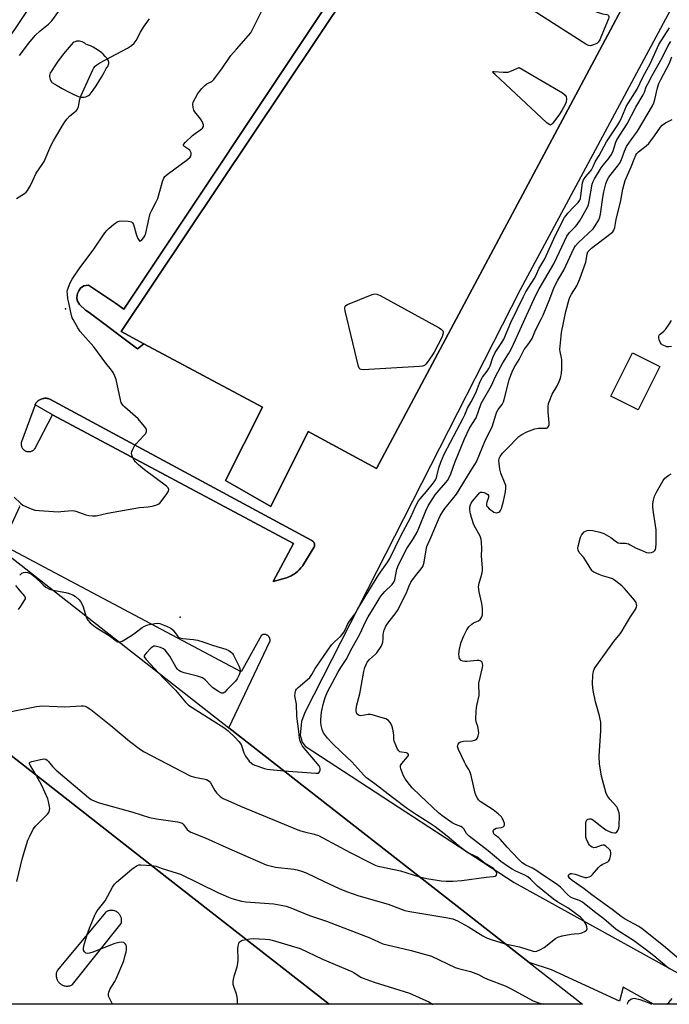
# Model space of a CAD drawing. Units: inches. Extents: x 1309763 to 1315763, y 525448 to 529448.
# Drawn here: x 1313514 to 1313774, y 525448 to 525844 of the extents above; entities that cross this region are included whole.
import ezdxf

# ---------------------------------------------------------------- set-up
doc = ezdxf.new("R2010")
doc.units = ezdxf.units.IN
doc.header["$MEASUREMENT"] = 0
for name, color, linetype in [('BLDG-Footprint', 5, 'Continuous'), ('ELEV-Spot Elevation', 7, 'Continuous'), ('TRANS-Non Street Sidewalk', 7, 'Continuous'), ('TRANS-Parking Lot', 4, 'Continuous'), ('Undefined', 1, 'Continuous')]:
    doc.layers.add(name, color=color, linetype=linetype)

msp = doc.modelspace()

# ---------------------------------------------------------------- linework, layer by layer
at = {"layer": 'BLDG-Footprint'}
for points, elevation in [([(1313756.15, 525849.96), (1313656.87, 525663.57), (1313629.39, 525678.42), (1313614.43, 525648.2), (1313596.13, 525658.69), (1313611.08, 525688.16), (1313563.36, 525713.66), (1313554.24, 525718.53), (1313724.73, 525973.81), (1313751.13, 525959.58), (1313800.39, 525933.01), (1313759.91, 525857)], 529.21), ([(1313770.56, 525704.53), (1313761.85, 525687.11), (1313750.89, 525692.59), (1313759.6, 525710.01)], 537.54), ([(1313718.16, 525464.87), (1313739.58, 525448.11), (1313637.79, 525448.12), (1313595.83, 525480.95), (1313572.59, 525499.14), (1313464.18, 525584), (1313492.42, 525620.08), (1313502.84, 525633.4), (1313597.56, 525559.26), (1313687.97, 525488.5)], 536.44)]:
    msp.add_lwpolyline(points, close=True, dxfattribs=dict(at, elevation=elevation))
at = {"layer": 'ELEV-Spot Elevation'}
for p in [(1313531.88, 525727.77, 527.84), (1313577.95, 525603.68, 529.62)]:
    msp.add_point(p, dxfattribs=at)
at = {"layer": 'TRANS-Non Street Sidewalk'}
for points in [[(1313751.13, 525959.58), (1313724.73, 525973.81), (1313554.24, 525718.53), (1313563.36, 525713.66), (1313560.79, 525711.64), (1313541.46, 525726.17), (1313539.98, 525727.18), (1313537.58, 525729.49), (1313536.62, 525731.06), (1313536.5, 525732.29), (1313536.69, 525733.91), (1313537.21, 525735), (1313537.95, 525735.97), (1313539.28, 525736.9), (1313541.15, 525737.19), (1313551.95, 525729.99), (1313555.31, 525727.58), (1313724.89, 525982.26), (1313731.31, 525992.33), (1313740.07, 525986.38), (1313732.9, 525975.33), (1313753.39, 525963.37)], [(1313526.65, 525685.08), (1313519.73, 525689.07), (1313519.92, 525689.56), (1313520.05, 525689.77), (1313520.25, 525690.05), (1313520.47, 525690.3), (1313520.71, 525690.55), (1313520.97, 525690.77), (1313521.25, 525690.97), (1313521.54, 525691.15), (1313521.84, 525691.31), (1313522.15, 525691.45), (1313522.48, 525691.56), (1313522.54, 525691.58), (1313522.88, 525691.66), (1313523.21, 525691.72), (1313523.55, 525691.75), (1313523.89, 525691.76), (1313524.23, 525691.73), (1313524.57, 525691.69), (1313524.9, 525691.62), (1313525.23, 525691.52), (1313525.55, 525691.4), (1313630.57, 525634.67), (1313630.67, 525634.63), (1313630.82, 525634.57), (1313630.95, 525634.49), (1313631.09, 525634.41), (1313631.21, 525634.31), (1313631.33, 525634.21), (1313631.44, 525634.09), (1313631.54, 525633.97), (1313631.63, 525633.84), (1313631.71, 525633.71), (1313631.73, 525633.68), (1313631.79, 525633.54), (1313631.85, 525633.4), (1313631.9, 525633.24), (1313631.93, 525633.09), (1313631.95, 525632.93), (1313631.97, 525632.78), (1313631.97, 525632.62), (1313631.95, 525632.46), (1313631.93, 525632.31), (1313631.89, 525632.15), (1313631.84, 525632), (1313631.79, 525631.86), (1313631.71, 525631.71), (1313627.18, 525624.47), (1313627.05, 525624.3), (1313626.43, 525623.52), (1313625.76, 525622.79), (1313625.03, 525622.11), (1313624.25, 525621.49), (1313623.43, 525620.93), (1313623.34, 525620.88), (1313622.48, 525620.39), (1313621.57, 525619.97), (1313620.64, 525619.62), (1313615.35, 525618.13), (1313623.46, 525633.35)]]:
    msp.add_lwpolyline(points, close=True, dxfattribs=at)
at = {"layer": 'TRANS-Parking Lot'}
for points in [[(1313724.89, 525982.26, 0), (1313555.31, 525727.58, 0), (1313551.95, 525729.99, 0), (1313541.15, 525737.19, 0), (1313539.28, 525736.9, 0), (1313537.95, 525735.97, 0), (1313537.21, 525735, 0), (1313536.69, 525733.91, 0), (1313536.5, 525732.29, 0), (1313536.62, 525731.06, 0), (1313537.58, 525729.49, 0), (1313539.98, 525727.18, 0), (1313541.46, 525726.17, 0), (1313560.79, 525711.64, 0), (1313563.36, 525713.66, 0), (1313611.08, 525688.16, 0), (1313596.13, 525658.69, 0), (1313614.43, 525648.2, 0), (1313629.39, 525678.42, 0), (1313656.87, 525663.57, 0), (1313756.15, 525849.96, 0)], [(1313842.88, 525974.81, 0), (1313714.58, 525735.38, 0), (1313628, 525565.44, 0), (1313626.66, 525561.85, 0), (1313626.16, 525556.27, 0), (1313626.91, 525553.53, 0), (1313628.22, 525551.83, 0), (1313712.17, 525497.1, 0), (1313800.43, 525448.1, 0), (1313768.04, 525448.1, 0), (1313755.88, 525454.97, 0), (1313754.41, 525449.39, 0), (1313727.08, 525462.02, 0), (1313718.15, 525464.87, 0), (1313687.97, 525488.5, 0), (1313597.56, 525559.26, 0), (1313614.05, 525594.26, 0), (1313614.06, 525594.44, 0), (1313614.06, 525594.61, 0), (1313614.05, 525594.78, 0), (1313614.02, 525594.95, 0), (1313613.99, 525595.12, 0), (1313613.94, 525595.29, 0), (1313613.87, 525595.45, 0), (1313613.8, 525595.6, 0), (1313613.71, 525595.75, 0), (1313613.62, 525595.9, 0), (1313613.51, 525596.03, 0), (1313613.39, 525596.16, 0), (1313613.26, 525596.28, 0), (1313613.13, 525596.39, 0), (1313612.98, 525596.48, 0), (1313612.83, 525596.56, 0), (1313612.68, 525596.64, 0), (1313612.52, 525596.7, 0), (1313612.35, 525596.75, 0), (1313612.18, 525596.79, 0), (1313612.01, 525596.81, 0), (1313611.88, 525596.82, 0), (1313611.7, 525596.82, 0), (1313611.53, 525596.81, 0), (1313611.36, 525596.79, 0), (1313611.19, 525596.75, 0), (1313611.03, 525596.69, 0), (1313610.87, 525596.63, 0), (1313610.71, 525596.56, 0), (1313610.57, 525596.47, 0), (1313602.41, 525581.82, 0), (1313506.45, 525632.88, 0), (1313513.53, 525648.21, 0), (1313513.45, 525648.53, 0)], [(1313498.87, 525821.3, 0), (1313596.75, 525967.31, 0)], [(1313464.18, 525584, 0), (1313572.59, 525499.14, 0), (1313595.83, 525480.95, 0), (1313637.79, 525448.12, 0), (1313485.15, 525448.13, 0)]]:
    msp.add_polyline3d(points, dxfattribs=at)
for points in [[(1313537.5, 525835.31, 0), (1313536.91, 525835.32, 0), (1313536.33, 525835.25, 0), (1313535.76, 525835.1, 0), (1313535.22, 525834.88, 0), (1313535.04, 525834.78, 0), (1313533.37, 525832.92, 0), (1313531.77, 525831, 0), (1313530.23, 525829.04, 0), (1313528.75, 525827.03, 0), (1313527.34, 525824.97, 0), (1313525.99, 525822.87, 0), (1313525.79, 525822.54, 0), (1313525.63, 525822.03, 0), (1313525.54, 525821.5, 0), (1313525.53, 525820.96, 0), (1313525.61, 525820.42, 0), (1313525.76, 525819.91, 0), (1313525.98, 525819.42, 0), (1313526.28, 525818.97, 0), (1313526.44, 525818.76, 0), (1313528.52, 525817.47, 0), (1313530.63, 525816.24, 0), (1313532.78, 525815.08, 0), (1313534.97, 525813.99, 0), (1313536.47, 525813.3, 0), (1313537.03, 525813.04, 0), (1313537.61, 525812.87, 0), (1313538.22, 525812.77, 0), (1313538.83, 525812.75, 0), (1313539.44, 525812.81, 0), (1313540.04, 525812.95, 0), (1313540.61, 525813.17, 0), (1313541.15, 525813.45, 0), (1313541.65, 525813.81, 0), (1313541.81, 525813.95, 0), (1313543.05, 525815.61, 0), (1313544.24, 525817.31, 0), (1313545.35, 525819.07, 0), (1313546.4, 525820.86, 0), (1313547.37, 525822.69, 0), (1313548.19, 525824.36, 0), (1313548.54, 525824.67, 0), (1313548.83, 525825.04, 0), (1313549.06, 525825.44, 0), (1313549.21, 525825.89, 0), (1313549.29, 525826.35, 0), (1313549.29, 525826.81, 0), (1313549.21, 525827.28, 0), (1313549.05, 525827.71, 0), (1313548.82, 525828.12, 0), (1313548.71, 525828.27, 0), (1313547.9, 525829.19, 0), (1313547.02, 525830.05, 0), (1313546.1, 525830.86, 0), (1313545.12, 525831.6, 0), (1313544.1, 525832.28, 0), (1313543.03, 525832.88, 0), (1313541.93, 525833.42, 0), (1313540.8, 525833.89, 0), (1313540.11, 525834.13, 0), (1313539.66, 525834.5, 0), (1313539.17, 525834.82, 0), (1313538.64, 525835.06, 0), (1313538.07, 525835.22, 0)], [(1313519.73, 525689.07, 0), (1313514.21, 525674.23, 0), (1313514.15, 525674.01, 0), (1313514.11, 525673.78, 0), (1313514.09, 525673.55, 0), (1313514.08, 525673.31, 0), (1313514.09, 525673.08, 0), (1313514.12, 525672.85, 0), (1313514.17, 525672.62, 0), (1313514.23, 525672.4, 0), (1313514.31, 525672.18, 0), (1313514.4, 525671.97, 0), (1313514.52, 525671.77, 0), (1313514.64, 525671.57, 0), (1313514.79, 525671.39, 0), (1313514.94, 525671.22, 0), (1313515.11, 525671.05, 0), (1313515.29, 525670.91, 0), (1313515.48, 525670.77, 0), (1313515.68, 525670.65, 0), (1313515.89, 525670.55, 0), (1313515.92, 525670.54, 0), (1313516.14, 525670.45, 0), (1313516.36, 525670.38, 0), (1313516.59, 525670.33, 0), (1313516.82, 525670.3, 0), (1313517.05, 525670.28, 0), (1313517.28, 525670.28, 0), (1313517.52, 525670.3, 0), (1313517.74, 525670.34, 0), (1313517.97, 525670.39, 0), (1313518.19, 525670.46, 0), (1313518.41, 525670.55, 0), (1313518.62, 525670.65, 0), (1313518.82, 525670.77, 0), (1313519.01, 525670.91, 0), (1313519.19, 525671.05, 0), (1313519.36, 525671.22, 0), (1313519.51, 525671.39, 0), (1313519.57, 525671.46, 0), (1313526.65, 525685.08, 0), (1313623.46, 525633.35, 0), (1313615.35, 525618.13, 0), (1313620.64, 525619.62, 0), (1313621.57, 525619.97, 0), (1313622.48, 525620.39, 0), (1313623.34, 525620.88, 0), (1313623.43, 525620.93, 0), (1313624.25, 525621.49, 0), (1313625.03, 525622.11, 0), (1313625.76, 525622.79, 0), (1313626.43, 525623.52, 0), (1313627.05, 525624.3, 0), (1313627.18, 525624.47, 0), (1313631.71, 525631.71, 0), (1313631.79, 525631.86, 0), (1313631.84, 525632, 0), (1313631.89, 525632.15, 0), (1313631.93, 525632.31, 0), (1313631.95, 525632.46, 0), (1313631.97, 525632.62, 0), (1313631.97, 525632.78, 0), (1313631.95, 525632.93, 0), (1313631.93, 525633.09, 0), (1313631.9, 525633.24, 0), (1313631.85, 525633.4, 0), (1313631.79, 525633.54, 0), (1313631.73, 525633.68, 0), (1313631.71, 525633.71, 0), (1313631.63, 525633.84, 0), (1313631.54, 525633.97, 0), (1313631.44, 525634.09, 0), (1313631.33, 525634.21, 0), (1313631.21, 525634.31, 0), (1313631.09, 525634.41, 0), (1313630.95, 525634.49, 0), (1313630.82, 525634.57, 0), (1313630.67, 525634.63, 0), (1313630.57, 525634.67, 0), (1313525.55, 525691.4, 0), (1313525.23, 525691.52, 0), (1313524.9, 525691.62, 0), (1313524.57, 525691.69, 0), (1313524.23, 525691.73, 0), (1313523.89, 525691.76, 0), (1313523.55, 525691.75, 0), (1313523.21, 525691.72, 0), (1313522.88, 525691.66, 0), (1313522.54, 525691.58, 0), (1313522.48, 525691.56, 0), (1313522.15, 525691.45, 0), (1313521.84, 525691.31, 0), (1313521.54, 525691.15, 0), (1313521.25, 525690.97, 0), (1313520.97, 525690.77, 0), (1313520.71, 525690.55, 0), (1313520.47, 525690.3, 0), (1313520.25, 525690.05, 0), (1313520.05, 525689.77, 0), (1313519.92, 525689.56, 0)], [(1313547.94, 525485.07, 0), (1313528.64, 525461.84, 0), (1313528.5, 525461.54, 0), (1313528.38, 525461.23, 0), (1313528.29, 525460.91, 0), (1313528.21, 525460.59, 0), (1313528.17, 525460.26, 0), (1313528.14, 525459.92, 0), (1313528.15, 525459.59, 0), (1313528.18, 525459.26, 0), (1313528.23, 525458.93, 0), (1313528.31, 525458.61, 0), (1313528.41, 525458.29, 0), (1313528.54, 525457.98, 0), (1313528.69, 525457.68, 0), (1313528.86, 525457.4, 0), (1313529.05, 525457.13, 0), (1313529.26, 525456.87, 0), (1313529.5, 525456.63, 0), (1313529.75, 525456.41, 0), (1313529.85, 525456.32, 0), (1313530.12, 525456.13, 0), (1313530.41, 525455.96, 0), (1313530.71, 525455.81, 0), (1313531.01, 525455.68, 0), (1313531.33, 525455.58, 0), (1313531.65, 525455.5, 0), (1313531.98, 525455.44, 0), (1313532.32, 525455.41, 0), (1313532.65, 525455.41, 0), (1313532.98, 525455.42, 0), (1313533.31, 525455.47, 0), (1313533.64, 525455.54, 0), (1313533.96, 525455.64, 0), (1313534.27, 525455.76, 0), (1313534.57, 525455.9, 0), (1313534.75, 525456, 0), (1313554.27, 525480.58, 0), (1313554.35, 525480.88, 0), (1313554.41, 525481.19, 0), (1313554.44, 525481.49, 0), (1313554.45, 525481.8, 0), (1313554.44, 525482.11, 0), (1313554.4, 525482.42, 0), (1313554.34, 525482.72, 0), (1313554.26, 525483.02, 0), (1313554.15, 525483.31, 0), (1313554.03, 525483.59, 0), (1313553.88, 525483.86, 0), (1313553.71, 525484.12, 0), (1313553.52, 525484.37, 0), (1313553.32, 525484.6, 0), (1313553.1, 525484.82, 0), (1313552.86, 525485.01, 0), (1313552.6, 525485.19, 0), (1313552.33, 525485.36, 0), (1313552.05, 525485.5, 0), (1313551.76, 525485.62, 0), (1313551.47, 525485.71, 0), (1313551.17, 525485.78, 0), (1313550.86, 525485.83, 0), (1313550.55, 525485.86, 0), (1313550.24, 525485.86, 0), (1313549.94, 525485.84, 0), (1313549.63, 525485.8, 0), (1313549.33, 525485.73, 0), (1313549.03, 525485.64, 0), (1313548.74, 525485.53, 0), (1313548.46, 525485.39, 0), (1313548.2, 525485.24, 0)]]:
    msp.add_polyline3d(points, close=True, dxfattribs=at)
at = {"layer": 'Undefined', "elevation": 530}
for points in [[(1313742.75, 525833.48), (1313741.97, 525833.61), (1313740.95, 525834.14), (1313708.21, 525855.09), (1313707.52, 525855.63), (1313706.98, 525856.26), (1313706.39, 525857.27), (1313705.29, 525859.51), (1313711.47, 525857.95), (1313745.62, 525846.93), (1313747.64, 525846.34), (1313749.38, 525846.08), (1313749.71, 525845.92), (1313749.96, 525845.65), (1313750.1, 525845.26), (1313750.09, 525844.81), (1313749.97, 525844.31), (1313746.96, 525836.86), (1313746.48, 525835.83), (1313745.87, 525834.95), (1313745.26, 525834.43), (1313744.03, 525833.82)], [(1313726.77, 525801.58), (1313726.15, 525801.79), (1313725.29, 525802.49), (1313704.43, 525821.85), (1313703.69, 525822.61), (1313703.49, 525823.01), (1313703.7, 525823.11), (1313704.1, 525823.13), (1313707.73, 525822.82), (1313708.86, 525822.82), (1313709.69, 525822.91), (1313711.08, 525823.38), (1313714.07, 525824.77), (1313731.47, 525814.49), (1313732.63, 525813.67), (1313733.05, 525813.04), (1313733.14, 525812), (1313732.98, 525810.9), (1313732.56, 525809.79), (1313731.26, 525807.42), (1313730.3, 525805.95), (1313727.69, 525802.3), (1313727.15, 525801.75)], [(1313651.46, 525703.21), (1313650.65, 525703.28), (1313650.22, 525703.46), (1313649.92, 525703.82), (1313649.62, 525704.57), (1313644.27, 525726.9), (1313644.08, 525728.01), (1313644.18, 525728.72), (1313644.49, 525729.07), (1313645.18, 525729.47), (1313655.11, 525733.48), (1313656.2, 525733.75), (1313657.01, 525733.65), (1313658.32, 525733.04), (1313681.94, 525720.04), (1313682.92, 525719.43), (1313683.43, 525718.87), (1313683.54, 525718.43), (1313683.53, 525717.94), (1313683.39, 525717.16), (1313683.14, 525716.4), (1313679.97, 525710.27), (1313679.06, 525708.78), (1313677.2, 525706.08), (1313676.67, 525705.41), (1313676.04, 525704.88), (1313675.26, 525704.63), (1313674.1, 525704.5)]]:
    msp.add_lwpolyline(points, close=True, dxfattribs=at)
at = {"layer": 'Undefined'}
for points, elevation in [([(1313513.44, 525829.5), (1313517.23, 525834.47), (1313519.76, 525837.61), (1313521.79, 525839.53), (1313525.13, 525842.14), (1313526.42, 525843.46), (1313529.19, 525847.32)], 524), ([(1313619.57, 525542.03), (1313632.44, 525540.96), (1313633.47, 525541.08), (1313633.67, 525541.19), (1313633.92, 525541.51), (1313634.13, 525542.17), (1313634.16, 525542.91), (1313634.03, 525543.41), (1313633.78, 525543.92), (1313627.12, 525551.9), (1313626.51, 525552.89), (1313626.01, 525554.28), (1313625.84, 525555.12), (1313625.65, 525557.78), (1313624.87, 525563.95), (1313624.64, 525568.73), (1313624.04, 525572.09), (1313624.12, 525573.24), (1313624.45, 525574.34), (1313624.75, 525574.82), (1313625.33, 525575.45), (1313628.97, 525578.53), (1313630.03, 525579.55), (1313630.87, 525580.75), (1313632.14, 525583.08), (1313632.79, 525584.1), (1313638.76, 525592.59), (1313640.04, 525594), (1313642.36, 525595.95), (1313643.09, 525596.78), (1313643.74, 525597.68), (1313644.28, 525598.67), (1313645.21, 525600.83), (1313645.92, 525602.12), (1313648.05, 525604.98), (1313649.67, 525607.82), (1313657.78, 525620.91), (1313661.33, 525626.04), (1313662.16, 525627.36), (1313666.51, 525636.23), (1313670.66, 525643.97), (1313672.53, 525648.23), (1313673.71, 525650.49), (1313674.32, 525651.34), (1313676.87, 525654.24), (1313679.65, 525657.75), (1313680.47, 525658.92), (1313680.79, 525659.55), (1313681.07, 525660.37), (1313681.91, 525663.72), (1313682.61, 525666.08), (1313683.93, 525669.29), (1313691.64, 525683.74), (1313692.26, 525685.05), (1313693.32, 525687.71), (1313694.85, 525690.26), (1313695.65, 525691.79), (1313697.01, 525694.66), (1313698.17, 525697.83), (1313698.74, 525699.07), (1313699.42, 525700.23), (1313701.33, 525702.65), (1313701.99, 525703.71), (1313702.43, 525704.75), (1313703.58, 525708.13), (1313704.49, 525710.17), (1313705.24, 525711.42), (1313707.21, 525714.17), (1313707.94, 525715.47), (1313710.73, 525722.17), (1313715.8, 525732.64), (1313716.83, 525734.48), (1313720.17, 525739.77), (1313720.8, 525740.98), (1313722.02, 525743.72), (1313724.43, 525747.75), (1313728.6, 525757.06), (1313732.39, 525764.4), (1313732.96, 525765.25), (1313733.7, 525766.13), (1313736.02, 525768.7), (1313737.85, 525770.48), (1313738.48, 525771.39), (1313738.74, 525772.12), (1313738.95, 525773.17), (1313739.55, 525778.32), (1313739.77, 525779.13), (1313740, 525779.61), (1313740.92, 525780.96), (1313742.61, 525782.91), (1313743.11, 525783.61), (1313743.81, 525784.86), (1313744.82, 525787.07), (1313746.19, 525789.4), (1313749.14, 525794.88), (1313753.69, 525801.69), (1313754.53, 525803.07), (1313755.38, 525804.78), (1313756.65, 525808.01), (1313757.14, 525809.07), (1313761.52, 525815.97), (1313763.84, 525820.87), (1313766.92, 525826.46), (1313770.25, 525833.95), (1313774.48, 525840.67)], 530), ([(1313674.04, 525499.4), (1313676.99, 525498.66), (1313682.75, 525497.72), (1313684.79, 525497.58), (1313687.41, 525497.56), (1313691.03, 525497.9), (1313700.8, 525499.17), (1313703.73, 525499.47), (1313704.51, 525499.67), (1313704.89, 525499.93), (1313705.08, 525500.29), (1313705.1, 525500.72), (1313704.99, 525501.17), (1313704.66, 525501.81), (1313703.77, 525502.68), (1313700.5, 525504.69), (1313697.19, 525507.19), (1313695.63, 525508.07), (1313693.56, 525509.02), (1313692.58, 525509.63), (1313689.6, 525511.98), (1313685.15, 525515.76), (1313680.32, 525519.44), (1313678.02, 525521.06), (1313672.87, 525524.22), (1313669.3, 525526.74), (1313663.31, 525531.23), (1313656.19, 525536.72), (1313652.81, 525539.16), (1313651.73, 525540.19), (1313646.95, 525545.64), (1313642.7, 525549.48), (1313639.14, 525552.95), (1313637.12, 525555.14), (1313635.59, 525557.24), (1313634.93, 525558.53), (1313634.53, 525560.14), (1313634.44, 525561.49), (1313634.45, 525562.6), (1313634.76, 525565.5), (1313635.39, 525568.57), (1313636.23, 525571.51), (1313637.17, 525573.75), (1313641.34, 525581.44), (1313642.53, 525583.48), (1313644.64, 525586.75), (1313647.04, 525591.35), (1313649.94, 525596.58), (1313652.67, 525602.38), (1313653.47, 525603.91), (1313655.92, 525607.83), (1313657.85, 525611.12), (1313658.56, 525612.18), (1313660.16, 525614.04), (1313663.08, 525616.91), (1313663.75, 525617.8), (1313664.12, 525618.78), (1313665.03, 525623.02), (1313665.67, 525624.79), (1313669.03, 525631.32), (1313671.71, 525635.31), (1313673.12, 525637.9), (1313673.84, 525639.5), (1313676.66, 525646.53), (1313677.63, 525648.55), (1313679.38, 525651.46), (1313680.32, 525652.87), (1313681.93, 525654.79), (1313684.73, 525657.89), (1313685.32, 525658.72), (1313685.85, 525659.67), (1313686.63, 525661.39), (1313688.26, 525665.92), (1313692.18, 525675.46), (1313694.21, 525679.67), (1313696.85, 525683.94), (1313698.86, 525689.62), (1313702.98, 525696.85), (1313704.62, 525700.44), (1313707.53, 525705.97), (1313709.83, 525709.59), (1313710.88, 525711.5), (1313712.67, 525715.3), (1313717.02, 525725.06), (1313720.96, 525733.46), (1313722.17, 525735.72), (1313728, 525745.78), (1313729.25, 525748.32), (1313732.27, 525754.9), (1313733.3, 525756.88), (1313734.39, 525758.4), (1313736.79, 525760.81), (1313737.46, 525761.62), (1313738.56, 525763.38), (1313741.52, 525768.54), (1313741.92, 525769.56), (1313742.26, 525770.88), (1313743.45, 525777.87), (1313743.81, 525778.93), (1313744.32, 525779.97), (1313747.06, 525784.35), (1313747.9, 525785.49), (1313749.91, 525787.86), (1313751.14, 525789.7), (1313751.82, 525791.21), (1313752.89, 525794.7), (1313753.31, 525795.7), (1313757.46, 525802.08), (1313760.97, 525808.76), (1313763.97, 525813.73), (1313764.45, 525814.75), (1313765.18, 525816.96), (1313765.75, 525818.22), (1313767.51, 525821.51), (1313771.52, 525828.59), (1313774.01, 525833.53), (1313775, 525835.16)], 532), ([(1313708.47, 525472.45), (1313714.27, 525471.27), (1313719.71, 525469.44), (1313720.43, 525469.34), (1313721.15, 525469.42), (1313722.72, 525470.07), (1313724.22, 525470.92), (1313728.74, 525474.51), (1313729.7, 525475.11), (1313731.33, 525475.61), (1313735.03, 525476.36), (1313736.17, 525476.5), (1313738.2, 525476.52), (1313739.24, 525476.8), (1313740.54, 525477.41), (1313741.15, 525477.89), (1313741.28, 525478.09), (1313741.38, 525478.51), (1313741.31, 525479.23), (1313740.97, 525480.22), (1313740.26, 525481.5), (1313739.56, 525482.33), (1313738.71, 525483.09), (1313733.64, 525486.82), (1313729.71, 525489.1), (1313727.9, 525490.38), (1313721.42, 525495.61), (1313718.7, 525498.41), (1313717.6, 525499.32), (1313716.39, 525500.03), (1313712.8, 525501.62), (1313711.32, 525502.37), (1313709.82, 525503.32), (1313706.71, 525505.52), (1313701.69, 525509.84), (1313693.97, 525515.69), (1313693.03, 525516.71), (1313691.9, 525518.62), (1313691.37, 525519.19), (1313690.67, 525519.57), (1313688.56, 525520.36), (1313687.22, 525521), (1313683.02, 525524), (1313681.69, 525525.14), (1313674.3, 525532.06), (1313671.19, 525535.19), (1313670.01, 525536.47), (1313668.27, 525538.72), (1313667.6, 525539.99), (1313666.65, 525542.74), (1313666.49, 525543.55), (1313666.51, 525544.06), (1313666.71, 525544.52), (1313667.02, 525544.97), (1313669.32, 525547.53), (1313669.66, 525548.13), (1313669.7, 525548.48), (1313669.4, 525548.88), (1313668.8, 525549.15), (1313666.9, 525549.45), (1313666.14, 525549.66), (1313665.73, 525549.95), (1313665.27, 525550.61), (1313664.54, 525552.22), (1313663.95, 525553.89), (1313663.82, 525554.69), (1313663.77, 525556.48), (1313663.38, 525558.76), (1313663.01, 525560.15), (1313662.34, 525561.43), (1313661.62, 525562.19), (1313660.51, 525562.87), (1313659.12, 525563.33), (1313655.13, 525564.42), (1313654.27, 525564.58), (1313653.45, 525564.62), (1313650.56, 525564.14), (1313650.03, 525564.21), (1313649.54, 525564.39), (1313648.97, 525564.84), (1313648.79, 525565.26), (1313648.7, 525566.28), (1313648.82, 525567.92), (1313650.18, 525572.9), (1313651.74, 525581.86), (1313652.13, 525583.47), (1313652.6, 525584.7), (1313653.12, 525585.62), (1313653.94, 525586.69), (1313656.38, 525588.82), (1313656.98, 525589.46), (1313658.63, 525591.9), (1313659.14, 525592.95), (1313659.34, 525593.73), (1313659.5, 525595.08), (1313659.52, 525596.66), (1313659.6, 525597.45), (1313659.94, 525598.52), (1313660.62, 525600.07), (1313661.76, 525601.81), (1313664.38, 525605.08), (1313665.24, 525606.36), (1313668.83, 525613.47), (1313669.28, 525614.56), (1313669.88, 525616.37), (1313670.59, 525617.78), (1313672.48, 525620.39), (1313674.81, 525623.22), (1313675.42, 525624.15), (1313675.75, 525624.95), (1313675.96, 525625.8), (1313676.74, 525630.77), (1313677.07, 525632.19), (1313678.76, 525636.01), (1313681.68, 525643), (1313682.38, 525644.48), (1313683.4, 525646.22), (1313684.2, 525647.41), (1313687.4, 525651.21), (1313688.91, 525653.22), (1313694.41, 525662.13), (1313696.37, 525665.07), (1313697.01, 525666.18), (1313700.56, 525675.07), (1313703.27, 525680.29), (1313704.79, 525685.15), (1313705.21, 525686.26), (1313705.72, 525687.17), (1313707.27, 525689.26), (1313707.79, 525690.26), (1313708.12, 525691.31), (1313710.12, 525699.11), (1313710.73, 525701.08), (1313711.25, 525702.42), (1313712.12, 525704.1), (1313714.08, 525707.38), (1313716.11, 525711.32), (1313716.74, 525712.22), (1313718.29, 525714.15), (1313719.28, 525715.83), (1313720.7, 525719.18), (1313723.12, 525723.84), (1313723.72, 525725.15), (1313726.48, 525731.69), (1313728.21, 525736.42), (1313729.68, 525739.21), (1313732.06, 525743.28), (1313736.12, 525751.93), (1313736.79, 525753.05), (1313737.78, 525754.2), (1313743.9, 525759.89), (1313744.71, 525761.04), (1313746.08, 525763.52), (1313746.53, 525764.55), (1313746.8, 525765.7), (1313747.74, 525772.52), (1313748.14, 525774.8), (1313748.94, 525777.91), (1313749.5, 525779.49), (1313749.99, 525780.4), (1313750.56, 525781.22), (1313753.62, 525785.05), (1313754.43, 525786.19), (1313755.03, 525787.35), (1313756.44, 525791.08), (1313757.29, 525792.92), (1313759.12, 525795.64), (1313761.71, 525799.16), (1313767.63, 525809.27), (1313768.21, 525810.52), (1313768.67, 525811.83), (1313769.73, 525816.59), (1313770.26, 525818.28), (1313771.04, 525819.96), (1313774.35, 525826.24), (1313775.5, 525829.08)], 534), ([(1313775.27, 525712.62), (1313774.2, 525712.43), (1313773.37, 525712.48), (1313772.83, 525712.63), (1313771.6, 525713.29), (1313771.17, 525713.65), (1313770.83, 525714.06), (1313770.3, 525715.29), (1313770.15, 525716.06), (1313770.17, 525716.55), (1313770.41, 525717.11), (1313770.72, 525717.48), (1313772.25, 525718.71), (1313772.85, 525719.33), (1313774.4, 525721.48), (1313775.28, 525722.99)], 538), ([(1313779, 525465.66), (1313772.09, 525471.6), (1313763.55, 525478.46), (1313762.19, 525479.37), (1313756.69, 525482.36), (1313755.06, 525483.37), (1313751.42, 525486.19), (1313743.31, 525492.16), (1313740.25, 525494.51), (1313735.36, 525497.88), (1313734.5, 525498.62), (1313734.17, 525499.03), (1313733.98, 525499.42), (1313733.94, 525499.98), (1313734.15, 525500.31), (1313734.71, 525500.64), (1313735.19, 525500.71), (1313736.57, 525500.43), (1313739.68, 525499.32), (1313740.52, 525499.09), (1313741.32, 525499.05), (1313742.3, 525499.31), (1313742.97, 525499.67), (1313743.6, 525500.22), (1313746.01, 525503.08), (1313746.78, 525503.88), (1313747.43, 525504.31), (1313749.78, 525505.4), (1313750.18, 525505.74), (1313750.54, 525506.41), (1313750.93, 525508.3), (1313750.96, 525509.11), (1313750.86, 525509.61), (1313750.61, 525510.08), (1313750.25, 525510.51), (1313748.94, 525511.66), (1313748.23, 525512.05), (1313747.75, 525512.11), (1313747.01, 525511.93), (1313744.96, 525511.13), (1313744.17, 525511.05), (1313743.46, 525511.28), (1313742.8, 525511.69), (1313742.42, 525512.05), (1313741.96, 525512.71), (1313741.17, 525514.46), (1313740.95, 525515.23), (1313740.83, 525516.05), (1313740.85, 525520.85), (1313740.97, 525521.67), (1313741.33, 525522.29), (1313741.72, 525522.53), (1313742.42, 525522.72), (1313742.9, 525522.7), (1313743.33, 525522.54), (1313743.96, 525522.12), (1313746.07, 525520.34), (1313748.95, 525518.3), (1313750.32, 525517.51), (1313751.39, 525517.14), (1313752.49, 525516.99), (1313752.96, 525517.09), (1313753.15, 525517.2), (1313753.75, 525517.97), (1313754.14, 525518.96), (1313754.25, 525519.84), (1313754.39, 525523.93), (1313754.24, 525525.07), (1313753.93, 525526.2), (1313753.6, 525526.99), (1313753.28, 525527.47), (1313750.54, 525530.57), (1313749.75, 525531.69), (1313749.08, 525532.89), (1313748.47, 525534.87), (1313747.22, 525539.77), (1313746.86, 525541.5), (1313746.42, 525544.65), (1313746.31, 525548), (1313746.89, 525558.02), (1313746.86, 525561.56), (1313746.7, 525562.68), (1313746.39, 525564.05), (1313744.72, 525569.73), (1313743.86, 525574.3), (1313743.7, 525575.45), (1313743.61, 525576.94), (1313743.69, 525580.36), (1313743.95, 525582.01), (1313744.22, 525582.79), (1313744.62, 525583.56), (1313752.08, 525593.99), (1313754.62, 525597.09), (1313755.43, 525598.23), (1313756.49, 525599.89), (1313758.77, 525603.87), (1313760.92, 525607.11), (1313761.27, 525607.87), (1313761.35, 525608.39), (1313761.29, 525608.9), (1313761.05, 525609.66), (1313760.46, 525610.61), (1313756.44, 525615.27), (1313755.49, 525616.22), (1313754.69, 525616.89), (1313752.46, 525618.56), (1313751.54, 525619.12), (1313750.46, 525619.53), (1313747.64, 525620.35), (1313746.27, 525620.86), (1313744.14, 525621.83), (1313743.68, 525622.13), (1313743.3, 525622.5), (1313741.2, 525626.02), (1313739.9, 525627.82), (1313738.27, 525629.73), (1313737.76, 525630.7), (1313737.68, 525631.5), (1313737.8, 525632.33), (1313738.76, 525635.96), (1313739.12, 525636.73), (1313739.64, 525637.42), (1313740.26, 525638.01), (1313740.72, 525638.29), (1313741.46, 525638.56), (1313742.25, 525638.71), (1313743.67, 525638.61), (1313746.55, 525637.96), (1313748.16, 525637.32), (1313750.94, 525635.81), (1313753.22, 525633.98), (1313753.89, 525633.59), (1313754.68, 525633.43), (1313756.63, 525633.51), (1313757.99, 525633.2), (1313758.75, 525632.85), (1313761.15, 525631.42), (1313762.83, 525630.8), (1313765.31, 525629.75), (1313766.14, 525629.57), (1313767.23, 525629.75), (1313768.24, 525630.2), (1313768.62, 525630.53), (1313768.84, 525630.91), (1313769.03, 525631.66), (1313769.14, 525633.4), (1313769.1, 525638.92), (1313768.89, 525640.66), (1313767.9, 525646.75), (1313767.76, 525648.2), (1313767.84, 525649.34), (1313768.05, 525650.76), (1313768.48, 525652.42), (1313769.28, 525654.01), (1313771.94, 525658.7), (1313772.67, 525659.57), (1313774.17, 525660.8), (1313775.12, 525661.32)], 538), ([(1313513.51, 525620.67), (1313514.34, 525621.43), (1313515.04, 525621.73), (1313515.81, 525621.82), (1313516.59, 525621.74), (1313517.41, 525621.46), (1313518.2, 525621.04), (1313518.94, 525620.56), (1313519.61, 525620), (1313522.95, 525616.78), (1313524.04, 525615.85), (1313525.42, 525615.06), (1313526.79, 525614.65)], 530), ([(1313512.99, 525606.84), (1313514.02, 525608.22), (1313515.58, 525610.65), (1313515.78, 525611.12), (1313515.84, 525611.58), (1313515.55, 525612.22), (1313513.64, 525614.37), (1313512.01, 525616.54)], 530), ([(1313526.79, 525614.65), (1313532.02, 525613.64), (1313533.43, 525613.3), (1313534.91, 525612.74), (1313535.96, 525612.04), (1313537.42, 525610.72), (1313537.92, 525610.07), (1313538.48, 525609.13), (1313539.02, 525607.85), (1313540.04, 525604.28)], 530), ([(1313540.04, 525604.28), (1313540.37, 525603.41), (1313540.88, 525602.57), (1313541.87, 525601.53), (1313543.18, 525600.38), (1313544.64, 525599.37), (1313549.45, 525596.34), (1313552.2, 525594.22), (1313552.93, 525593.82), (1313553.54, 525593.71)], 530), ([(1313553.54, 525593.71), (1313553.92, 525593.78), (1313554.67, 525594.11), (1313558.41, 525596.42), (1313559.86, 525597.43), (1313562.66, 525599.58), (1313563.64, 525600.19), (1313565.01, 525600.63), (1313567.85, 525601.25), (1313568.98, 525601.37), (1313569.8, 525601.26), (1313572.49, 525600.19), (1313574.27, 525599.28), (1313575.09, 525598.5), (1313577.03, 525595.95), (1313577.45, 525595.59), (1313577.85, 525595.38), (1313579.09, 525595.11), (1313583.27, 525594.78), (1313584.98, 525594.47), (1313587.43, 525593.73), (1313591.38, 525592.36), (1313596.25, 525590.9), (1313597.57, 525590.32), (1313598.61, 525589.52), (1313598.96, 525589.13), (1313599.43, 525588.42), (1313601.62, 525583.95), (1313601.91, 525583.14), (1313602.02, 525582.35), (1313601.91, 525581.3), (1313601.61, 525580.51), (1313600.79, 525578.99), (1313600.14, 525578.04), (1313596.89, 525574.6), (1313595.85, 525573.61), (1313595.21, 525573.2), (1313594.98, 525573.14), (1313594.52, 525573.2), (1313593.29, 525573.81), (1313591.09, 525575.31), (1313590.23, 525576.12), (1313588.05, 525578.55), (1313587.39, 525579.1), (1313586.91, 525579.39), (1313584.96, 525580.08), (1313579.5, 525581.43), (1313578.13, 525581.94), (1313577.38, 525582.36), (1313576.85, 525582.82), (1313576.34, 525583.49), (1313573.77, 525588.05), (1313572.92, 525589.28), (1313571.98, 525590.43), (1313571.32, 525590.96), (1313570.04, 525591.53), (1313568.42, 525592.01), (1313567.9, 525592.09), (1313567.41, 525592.05), (1313566.94, 525591.85), (1313566.3, 525591.35), (1313564.26, 525589.3), (1313563.63, 525588.47), (1313563.51, 525588.05), (1313563.55, 525587.83), (1313563.76, 525587.4), (1313564.27, 525586.74), (1313569.29, 525581.39)], 530), ([(1313569.29, 525581.39), (1313571.67, 525578.86), (1313576.09, 525574.41), (1313580.1, 525569.61), (1313581.33, 525568.36), (1313582.75, 525567.36), (1313595.84, 525559.1), (1313597.18, 525558.04), (1313600.21, 525555.29), (1313601.56, 525553.76), (1313602.42, 525552.56), (1313602.76, 525551.76), (1313603.52, 525549.22), (1313604.14, 525547.92), (1313605.7, 525545.89), (1313606.7, 525544.92), (1313607.3, 525544.56), (1313608.39, 525544.11), (1313611.79, 525542.96), (1313612.94, 525542.65), (1313614.1, 525542.48), (1313619.57, 525542.03)], 530), ([(1313500.48, 525563.95), (1313520.28, 525567.87), (1313521.44, 525568.02), (1313522.31, 525568.05), (1313531.66, 525567.74), (1313538.2, 525568.14), (1313539.08, 525568.12), (1313539.87, 525567.97), (1313540.62, 525567.62), (1313542.04, 525566.6), (1313550.15, 525560.24), (1313557.58, 525553.9), (1313561.52, 525550.91), (1313563.2, 525549.76), (1313582.03, 525539.89), (1313583.71, 525539.37), (1313588.01, 525538.64), (1313588.55, 525538.46), (1313589.18, 525538.1), (1313589.73, 525537.63), (1313590.09, 525537.18), (1313591.93, 525534.09), (1313592.61, 525533.12), (1313594.03, 525531.68), (1313595.24, 525530.88), (1313597.1, 525529.99), (1313602.15, 525527.82), (1313625.95, 525518.03), (1313627.93, 525517.38), (1313631.73, 525516.56), (1313633.49, 525515.93), (1313635.32, 525515.02), (1313646.3, 525509.14), (1313654.64, 525504.87), (1313656.61, 525503.96), (1313658.12, 525503.52), (1313666.42, 525501.79), (1313674.04, 525499.4)], 532), ([(1313520.14, 525540.2), (1313519.16, 525541.87), (1313517.65, 525544.19), (1313517.38, 525544.83), (1313517.41, 525545.21), (1313517.69, 525545.48), (1313518.38, 525545.76), (1313521.8, 525546.57), (1313523.2, 525546.78), (1313523.94, 525546.65), (1313524.56, 525546.27), (1313525.12, 525545.76), (1313526.68, 525543.7), (1313528.2, 525542.29), (1313541.08, 525531.29), (1313542.25, 525530.44), (1313543.69, 525529.71), (1313545.39, 525529.16), (1313558.89, 525525.32), (1313565.64, 525523.26), (1313568.48, 525522.7), (1313576.91, 525521.43), (1313578.3, 525521.1), (1313578.78, 525520.86), (1313579.18, 525520.55), (1313580.77, 525518.38), (1313581.52, 525517.68), (1313582.19, 525517.25), (1313588.01, 525515.01), (1313597.52, 525510.7), (1313612.48, 525504.24), (1313614.1, 525503.77), (1313616.29, 525503.28), (1313623.58, 525502.46), (1313625, 525502.17), (1313626.67, 525501.67), (1313628.58, 525500.9), (1313635.85, 525497.42), (1313641.8, 525494.68), (1313644.75, 525493.45), (1313649.33, 525491.84), (1313658.22, 525489.36), (1313661.55, 525488.32), (1313668.21, 525485.84), (1313670.21, 525485.43), (1313685.44, 525482.92), (1313687.43, 525482.44), (1313689.31, 525481.63), (1313693.75, 525479.27), (1313699.49, 525475.67), (1313701.03, 525474.8), (1313702.86, 525474.15), (1313708.47, 525472.45)], 534), ([(1313512.38, 525497.53), (1313514.61, 525506.98), (1313516.84, 525514.11), (1313517.54, 525515.68), (1313518.96, 525518.47), (1313519.41, 525519.19), (1313519.99, 525519.86), (1313524.67, 525524.5), (1313525.2, 525525.19), (1313525.54, 525526.09), (1313525.59, 525526.83), (1313525.51, 525527.65), (1313525.11, 525529.57), (1313524.77, 525530.66), (1313522.46, 525536.02), (1313520.14, 525540.2)], 534), ([(1313550.79, 525448.12), (1313549.31, 525451.17), (1313549.15, 525451.67), (1313549.12, 525452.19), (1313549.28, 525452.98), (1313549.82, 525454.29), (1313551.76, 525457.3), (1313552.32, 525458.33), (1313555.27, 525465.62), (1313555.8, 525467.26), (1313556.27, 525469.19), (1313556.4, 525470.29), (1313556.37, 525471.35), (1313556.22, 525471.83), (1313555.98, 525472.26), (1313555.3, 525472.92), (1313554.57, 525473.12), (1313553.43, 525473.01), (1313551.75, 525472.49), (1313542.86, 525469.02), (1313541.53, 525468.62), (1313540.77, 525468.51), (1313540.09, 525468.65), (1313539.54, 525469.13), (1313539.19, 525469.8), (1313539.14, 525470.56), (1313539.29, 525471.64), (1313539.62, 525473.01), (1313540.79, 525476.6), (1313541.77, 525479.35), (1313543.65, 525483.99), (1313544.06, 525484.75), (1313544.69, 525485.67), (1313547.82, 525489.7), (1313550.82, 525495.15), (1313551.63, 525496.37), (1313552.43, 525497.16), (1313558.56, 525502.45), (1313559.46, 525503.15), (1313560.63, 525503.85), (1313561.37, 525504.13), (1313562.22, 525504.22), (1313566.52, 525503.89)], 536), ([(1313566.52, 525503.89), (1313568.32, 525503.61), (1313570.29, 525502.83), (1313576.72, 525500.86), (1313578.09, 525500.37), (1313593.05, 525493.11), (1313597.35, 525491.11), (1313598.71, 525490.58), (1313602.63, 525489.61), (1313604.32, 525489.27), (1313615.56, 525488.46), (1313618.52, 525487.99), (1313620.57, 525487.56), (1313622.45, 525486.87), (1313629.89, 525483.85), (1313636.68, 525481.53), (1313654.1, 525474.88), (1313659.4, 525472.47), (1313661.04, 525472.01), (1313670.75, 525469.76), (1313678.88, 525467.4), (1313688.44, 525462.91), (1313689.81, 525462.47), (1313694.56, 525461.24), (1313696.75, 525460.49), (1313697.82, 525460.03), (1313699.9, 525458.91), (1313701.43, 525458.2), (1313708.49, 525455.47), (1313710.6, 525454.42), (1313719.74, 525449.56), (1313720.81, 525449.08), (1313721.9, 525448.7), (1313723.92, 525448.11)], 536), ([(1313600.91, 525448.12), (1313601.02, 525448.7), (1313600.97, 525450.09), (1313600.71, 525451.76), (1313599.45, 525455.29), (1313599.23, 525456.11), (1313599.19, 525456.66), (1313599.26, 525457.47), (1313599.67, 525459.37), (1313600.81, 525463.17), (1313601.12, 525464.54), (1313601.2, 525466.02), (1313601.11, 525470.5), (1313601.19, 525471.54), (1313601.49, 525472.56), (1313601.71, 525473.02), (1313602.02, 525473.39), (1313602.44, 525473.66), (1313602.93, 525473.84), (1313604.46, 525474.2)], 538), ([(1313604.46, 525474.2), (1313605.97, 525474.46), (1313607.22, 525474.54), (1313612.13, 525474.3), (1313613.84, 525474.12), (1313614.92, 525473.86), (1313626.19, 525470.5), (1313635.17, 525466.23), (1313646.86, 525461.23), (1313647.91, 525460.69), (1313650.49, 525459.04), (1313651.5, 525458.56), (1313655.85, 525457.01), (1313670.09, 525452.54), (1313677.8, 525449.07), (1313679.34, 525448.21), (1313679.49, 525448.11)], 538)]:
    msp.add_lwpolyline(points, dxfattribs=dict(at, elevation=elevation))
for points in [[(1313511.32, 525652.01, 528), (1313513.84, 525649.51, 528), (1313514.76, 525648.81, 528), (1313517.42, 525647.6, 528), (1313519.62, 525646.82, 528), (1313521.34, 525646.6, 528), (1313528.9, 525646.14, 528), (1313530.04, 525646.17, 528), (1313532.99, 525646.55, 528), (1313534.94, 525646.57, 528), (1313536.03, 525646.32, 528), (1313540.04, 525644.82, 528), (1313541.21, 525644.6, 528), (1313542.69, 525644.46, 528), (1313544.16, 525644.53, 528), (1313548.79, 525645.6, 528), (1313561.56, 525647.81, 528), (1313565.1, 525648.13, 528), (1313566.77, 525648.42, 528), (1313568.14, 525648.74, 528), (1313569.17, 525649.11, 528), (1313569.82, 525649.6, 528), (1313570.38, 525650.25, 528), (1313572.63, 525653.39, 528), (1313573.22, 525654.36, 528), (1313573.41, 525655.07, 528), (1313573.18, 525655.69, 528), (1313572.42, 525656.44, 528), (1313563.67, 525662.96, 528), (1313561.26, 525664.99, 528), (1313560.04, 525666.16, 528), (1313559.52, 525666.81, 528), (1313558.86, 525668.02, 528), (1313558.49, 525669.03, 528), (1313558.41, 525669.54, 528), (1313558.54, 525670.3, 528), (1313558.93, 525671.32, 528), (1313559.42, 525672.32, 528), (1313560.25, 525673.46, 528), (1313563.29, 525676.6, 528), (1313564.03, 525677.46, 528), (1313564.31, 525677.93, 528), (1313564.45, 525678.36, 528), (1313564.49, 525678.81, 528), (1313564.39, 525679.27, 528), (1313563.66, 525680.41, 528), (1313561.04, 525683.47, 528), (1313555.76, 525688.13, 528), (1313555.15, 525688.75, 528), (1313554.67, 525689.37, 528), (1313554.31, 525690.03, 528), (1313553.96, 525691.15, 528), (1313552.22, 525699.3, 528), (1313551.75, 525700.6, 528), (1313551.04, 525702.07, 528), (1313550.42, 525702.99, 528), (1313548.08, 525705.91, 528), (1313543.27, 525712.4, 528), (1313537.83, 525718.57, 528), (1313536.88, 525720.04, 528), (1313535.01, 525723.35, 528), (1313534.64, 525724.13, 528), (1313534.36, 525724.96, 528), (1313533.83, 525727.58, 528), (1313533.19, 525730.07, 528), (1313532.89, 525731.75, 528), (1313532.65, 525733.72, 528), (1313532.63, 525734.55, 528), (1313532.76, 525735.39, 528), (1313533.8, 525738.11, 528), (1313534.62, 525739.65, 528), (1313537.72, 525744.23, 528), (1313543.03, 525751.33, 528), (1313547.76, 525758.25, 528), (1313548.64, 525759.33, 528), (1313549.42, 525760.13, 528), (1313551.25, 525761.61, 528), (1313552.67, 525762.63, 528), (1313553.43, 525762.99, 528), (1313554.53, 525763.12, 528), (1313557.12, 525762.96, 528), (1313557.94, 525762.82, 528), (1313558.41, 525762.65, 528), (1313558.78, 525762.34, 528), (1313559.16, 525761.63, 528), (1313560.44, 525757.29, 528), (1313560.96, 525755.98, 528), (1313561.44, 525755.16, 528), (1313561.72, 525754.97, 528), (1313562.05, 525755.05, 528), (1313562.6, 525755.49, 528), (1313563.33, 525756.32, 528), (1313563.78, 525757.03, 528), (1313564.15, 525758.06, 528), (1313565.53, 525764.28, 528), (1313565.97, 525765.97, 528), (1313566.55, 525767.33, 528), (1313568.33, 525770.77, 528), (1313568.94, 525772.12, 528), (1313570.83, 525778.94, 528), (1313571.34, 525780.3, 528), (1313571.85, 525780.97, 528), (1313572.72, 525781.72, 528), (1313580.95, 525787.75, 528), (1313581.97, 525788.65, 528), (1313582.23, 525789.07, 528), (1313582.41, 525789.74, 528), (1313582.36, 525790.47, 528), (1313582.16, 525790.98, 528), (1313581.85, 525791.45, 528), (1313581.47, 525791.81, 528), (1313579.44, 525793.09, 528), (1313579.25, 525793.41, 528), (1313579.33, 525793.76, 528), (1313580.14, 525794.73, 528), (1313582.89, 525797.34, 528), (1313584, 525798.26, 528), (1313586.31, 525799.77, 528), (1313586.93, 525800.34, 528), (1313587.32, 525800.97, 528), (1313587.28, 525801.72, 528), (1313586.73, 525803.05, 528), (1313586.07, 525804.05, 528), (1313583.86, 525806.88, 528), (1313583.47, 525807.64, 528), (1313583.19, 525808.67, 528), (1313583.08, 525810, 528), (1313583.24, 525810.78, 528), (1313584.06, 525812.58, 528), (1313585.05, 525814.31, 528), (1313586.63, 525816.31, 528), (1313587.82, 525817.51, 528), (1313588.72, 525818.17, 528), (1313590.7, 525819.07, 528), (1313591.52, 525819.84, 528), (1313595.02, 525824.54, 528), (1313597.47, 525828.37, 528), (1313598.29, 525829.52, 528), (1313600.52, 525832.13, 528), (1313605.41, 525837.56, 528), (1313606.32, 525838.69, 528), (1313607.34, 525840.49, 528), (1313610.68, 525847.2, 528)], [(1313512.19, 525772.05, 526), (1313515.42, 525774.05, 526), (1313516.09, 525774.6, 526), (1313516.63, 525775.27, 526), (1313517.81, 525777.27, 526), (1313520.1, 525782.3, 526), (1313522.55, 525785.78, 526), (1313523.29, 525786.98, 526), (1313526.03, 525793.2, 526), (1313527.15, 525795.31, 526), (1313530.12, 525800.51, 526), (1313531.68, 525802.95, 526), (1313532.54, 525804.12, 526), (1313533.67, 525805.25, 526), (1313535.54, 525806.72, 526), (1313536.14, 525807.34, 526), (1313536.66, 525808.03, 526), (1313537.06, 525809.09, 526), (1313537.61, 525811.99, 526), (1313538.04, 525813.26, 526), (1313542.93, 525823.8, 526), (1313543.33, 525824.57, 526), (1313543.82, 525825.25, 526), (1313544.47, 525825.8, 526), (1313545.72, 525826.54, 526), (1313552.24, 525830.11, 526), (1313556.84, 525832.49, 526), (1313558.46, 525833.52, 526), (1313559.5, 525834.47, 526), (1313560.35, 525835.62, 526), (1313561.98, 525838.92, 526), (1313563.23, 525840.88, 526), (1313565.6, 525844.23, 526)], [(1313774.52, 525462.35, 536), (1313773.43, 525463.11, 536), (1313768.23, 525467.55, 536), (1313765.28, 525469.89, 536), (1313761.66, 525472.59, 536), (1313760.08, 525473.69, 536), (1313754.91, 525476.94, 536), (1313753.14, 525478.18, 536), (1313748.14, 525482.51, 536), (1313744.37, 525485.33, 536), (1313739.54, 525489.14, 536), (1313738.32, 525489.85, 536), (1313735.89, 525490.6, 536), (1313734.79, 525491.13, 536), (1313733.57, 525492.2, 536), (1313730.66, 525495.26, 536), (1313729.41, 525496.33, 536), (1313723.89, 525499.9, 536), (1313720.84, 525502.07, 536), (1313719.54, 525502.77, 536), (1313716.75, 525504.1, 536), (1313715.33, 525505, 536), (1313713.93, 525506.32, 536), (1313711.35, 525509.17, 536), (1313709.36, 525511.22, 536), (1313706.6, 525514.4, 536), (1313705.96, 525514.99, 536), (1313704.54, 525516.06, 536), (1313703.98, 525516.68, 536), (1313703.75, 525517.13, 536), (1313703.7, 525517.59, 536), (1313703.83, 525518.02, 536), (1313704.24, 525518.57, 536), (1313704.86, 525518.85, 536), (1313707.01, 525519.12, 536), (1313707.73, 525519.5, 536), (1313708.07, 525519.86, 536), (1313708.23, 525520.31, 536), (1313708.19, 525520.82, 536), (1313707.75, 525522.2, 536), (1313707.34, 525523, 536), (1313706.99, 525523.47, 536), (1313705.74, 525524.73, 536), (1313703.61, 525526.27, 536), (1313698.5, 525529.7, 536), (1313697.85, 525530.25, 536), (1313697.35, 525530.92, 536), (1313696.88, 525531.92, 536), (1313696.51, 525532.99, 536), (1313694.82, 525540.09, 536), (1313694.33, 525541.75, 536), (1313693.95, 525542.5, 536), (1313692.7, 525544.4, 536), (1313692.15, 525545.44, 536), (1313689.74, 525550.51, 536), (1313689.44, 525551.3, 536), (1313689.34, 525551.81, 536), (1313689.42, 525552.29, 536), (1313689.66, 525552.73, 536), (1313690.22, 525553.3, 536), (1313690.67, 525553.59, 536), (1313691.73, 525553.85, 536), (1313695.18, 525554.08, 536), (1313696.17, 525554.27, 536), (1313696.57, 525554.44, 536), (1313697.08, 525554.86, 536), (1313697.36, 525555.26, 536), (1313697.66, 525556.04, 536), (1313697.86, 525557.17, 536), (1313697.81, 525558.33, 536), (1313697.5, 525559.76, 536), (1313696.88, 525561.68, 536), (1313696.72, 525562.65, 536), (1313696.8, 525566.08, 536), (1313697.08, 525568.27, 536), (1313697.99, 525572.3, 536), (1313698.04, 525573.34, 536), (1313697.88, 525576.09, 536), (1313697.96, 525577.24, 536), (1313699.4, 525583.49, 536), (1313699.49, 525584.35, 536), (1313699.41, 525585.13, 536), (1313699.25, 525585.59, 536), (1313698.95, 525585.96, 536), (1313698.51, 525586.22, 536), (1313698, 525586.36, 536), (1313697.26, 525586.35, 536), (1313693.15, 525585.89, 536), (1313692.26, 525585.87, 536), (1313691.43, 525586.01, 536), (1313690.82, 525586.37, 536), (1313690.22, 525587.12, 536), (1313690, 525587.85, 536), (1313689.93, 525588.91, 536), (1313690.22, 525590.89, 536), (1313690.84, 525593.67, 536), (1313691.89, 525596.28, 536), (1313693.08, 525598.65, 536), (1313693.89, 525599.83, 536), (1313695.08, 525600.99, 536), (1313695.76, 525601.43, 536), (1313697.77, 525602.26, 536), (1313698.44, 525602.75, 536), (1313698.75, 525603.17, 536), (1313699.09, 525603.92, 536), (1313699.33, 525604.72, 536), (1313699.45, 525605.56, 536), (1313699.37, 525607.27, 536), (1313699.14, 525609.27, 536), (1313698.02, 525613.99, 536), (1313697.81, 525615.99, 536), (1313698, 525617.43, 536), (1313699.1, 525621.01, 536), (1313699.36, 525622.38, 536), (1313699.35, 525623.54, 536), (1313699.02, 525628.22, 536), (1313699.14, 525631.39, 536), (1313698.97, 525633.71, 536), (1313698.79, 525635.15, 536), (1313698.49, 525636.25, 536), (1313695.95, 525640.9, 536), (1313694.98, 525643.84, 536), (1313694.63, 525645.22, 536), (1313694.37, 525646.94, 536), (1313694.35, 525647.98, 536), (1313694.55, 525648.92, 536), (1313694.86, 525649.62, 536), (1313695.31, 525650.34, 536), (1313697.6, 525653.1, 536), (1313698.21, 525653.7, 536), (1313698.64, 525653.98, 536), (1313698.86, 525654.06, 536), (1313699.34, 525654.06, 536), (1313700.1, 525653.82, 536), (1313700.84, 525653.45, 536), (1313701.48, 525653.01, 536), (1313701.74, 525652.64, 536), (1313701.76, 525651.91, 536), (1313701.17, 525649.96, 536), (1313701, 525649.13, 536), (1313701.06, 525648.52, 536), (1313701.47, 525647.9, 536), (1313702.08, 525647.33, 536), (1313703.22, 525646.46, 536), (1313703.94, 525646.01, 536), (1313704.44, 525645.81, 536), (1313704.98, 525645.73, 536), (1313705.5, 525645.77, 536), (1313705.99, 525645.92, 536), (1313706.37, 525646.23, 536), (1313706.66, 525646.68, 536), (1313706.98, 525647.49, 536), (1313707.85, 525650.39, 536), (1313708.62, 525654.17, 536), (1313708.79, 525655.62, 536), (1313708.7, 525656.62, 536), (1313708.5, 525657.41, 536), (1313706.79, 525661.64, 536), (1313706.37, 525663.31, 536), (1313706.02, 525665.6, 536), (1313705.96, 525666.73, 536), (1313706.09, 525667.49, 536), (1313706.49, 525668.38, 536), (1313707.42, 525669.61, 536), (1313710.55, 525672.7, 536), (1313712.58, 525674.99, 536), (1313714.05, 525676.35, 536), (1313715.18, 525677.22, 536), (1313717.23, 525678.22, 536), (1313720.44, 525679.47, 536), (1313721.88, 525679.69, 536), (1313725.08, 525679.73, 536), (1313725.55, 525679.88, 536), (1313725.96, 525680.35, 536), (1313726.14, 525681.08, 536), (1313726.17, 525681.91, 536), (1313725.78, 525686.3, 536), (1313725.79, 525688.27, 536), (1313725.93, 525689.65, 536), (1313726.37, 525690.99, 536), (1313727.41, 525693.34, 536), (1313729.23, 525696.47, 536), (1313730.22, 525698.49, 536), (1313730.69, 525699.82, 536), (1313731.18, 525701.74, 536), (1313731.31, 525703.74, 536), (1313731.23, 525707.21, 536), (1313731.12, 525708.06, 536), (1313730.57, 525710.55, 536), (1313730.46, 525711.38, 536), (1313730.93, 525716.67, 536), (1313731.16, 525718.14, 536), (1313732.87, 525726.63, 536), (1313734.25, 525731.61, 536), (1313734.65, 525732.64, 536), (1313735.14, 525733.6, 536), (1313737.26, 525736.97, 536), (1313738.51, 525739.8, 536), (1313740.89, 525746.47, 536), (1313741.22, 525747.89, 536), (1313741.38, 525749.71, 536), (1313741.72, 525750.56, 536), (1313742.38, 525751.35, 536), (1313743.22, 525752.09, 536), (1313751.11, 525758.07, 536), (1313751.73, 525758.69, 536), (1313752.15, 525759.34, 536), (1313752.5, 525760.4, 536), (1313753.09, 525763.56, 536), (1313754.92, 525771.3, 536), (1313755.77, 525775.85, 536), (1313756.23, 525777.86, 536), (1313756.74, 525779.24, 536), (1313759.16, 525784.78, 536), (1313760.3, 525787.91, 536), (1313760.96, 525789.43, 536), (1313761.42, 525790.14, 536), (1313762.01, 525790.76, 536), (1313765.15, 525793.24, 536), (1313766.17, 525794.22, 536), (1313768.42, 525797.19, 536), (1313770.85, 525800.74, 536), (1313771.59, 525801.6, 536), (1313772.94, 525802.52, 536), (1313775.58, 525803.81, 536)], [(1313757.67, 525448.11, 536), (1313757.67, 525448.19, 536), (1313757.77, 525448.7, 536), (1313757.99, 525449.17, 536), (1313758.36, 525449.58, 536), (1313759.03, 525450.11, 536), (1313759.78, 525450.48, 536), (1313760.31, 525450.56, 536), (1313760.86, 525450.5, 536), (1313762.54, 525450, 536), (1313765.89, 525448.81, 536), (1313767.28, 525448.1, 536)], [(1313773.47, 525448.1, 536), (1313774.21, 525448.86, 536), (1313775.52, 525450.38, 536)]]:
    msp.add_polyline3d(points, dxfattribs=at)

doc.saveas('drawing.dxf')
